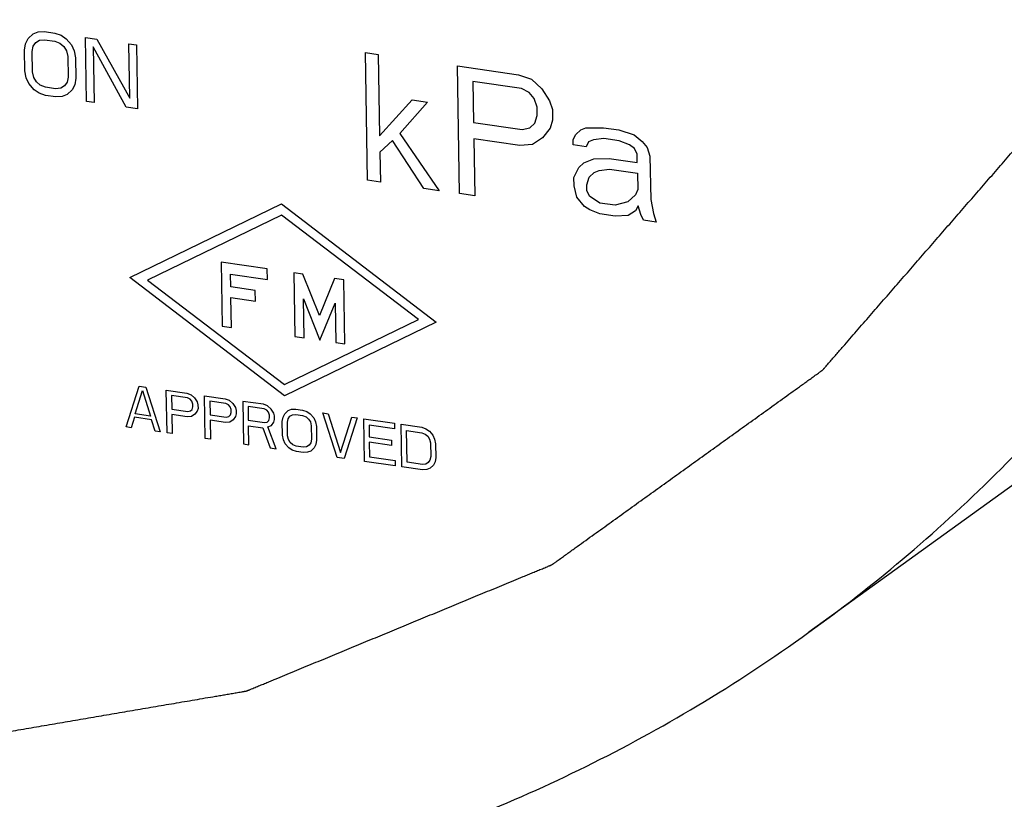
# Model space of a CAD drawing. Units: inches. Extents: x 4.7 to 32.2, y 6.8 to 26.4.
# Drawn here: x 6.3 to 6.8, y 19 to 19.3 of the extents above; entities that cross this region are included whole.
import ezdxf

# ---------------------------------------------------------------- set-up
doc = ezdxf.new("R2010")
doc.units = ezdxf.units.IN
doc.header["$LTSCALE"] = 2.42
doc.header["$MEASUREMENT"] = 0
for name, color, linetype in [('03_AXES', 7, 'CONTINUOUS'), ('04_CURVES', 7, 'CONTINUOUS'), ('08_ROUNDS', 7, 'CONTINUOUS')]:
    doc.layers.add(name, color=color, linetype=linetype)

msp = doc.modelspace()

# ---------------------------------------------------------------- linework, layer by layer
at = {"layer": '03_AXES', "color": 7, "linetype": 'Continuous'}
msp.add_line((6.77761, 19.11714), (6.68631, 19.05125), dxfattribs=at)
for points, start_tangent, end_tangent in [([(5.25597, 19.95648), (5.26616, 19.83205), (5.29232, 19.7076), (5.33397, 19.58544), (5.39033, 19.46786), (5.46036, 19.35703), (5.54275, 19.25502), (5.63596, 19.16374), (5.73827, 19.08489), (5.84775, 19.01993), (5.96237, 18.97007), (6.08001, 18.93625), (6.19846, 18.91909), (6.31552, 18.91892), (6.42901, 18.93572), (6.53681, 18.96921), (6.63692, 19.01874), (6.68631, 19.05126)], (0.017052, -0.999855), (0.810927, 0.585148)), ([(6.68631, 19.05126), (6.72748, 19.08339), (6.80678, 19.16197), (6.87337, 19.25301), (6.92599, 19.35481), (6.96368, 19.46547), (6.98571, 19.58294), (6.99169, 19.70503)], (0.810927, 0.585148), (-0.017052, 0.999855))]:
    msp.add_spline(points, degree=3, dxfattribs=dict(at, start_tangent=start_tangent, end_tangent=end_tangent))
at = {"layer": '04_CURVES', "color": 7, "linetype": 'Continuous'}
for p, q in [((6.34347, 19.31572), (6.34571, 19.31659)), ((6.34571, 19.31659), (6.34852, 19.31678)), ((6.34852, 19.31678), (6.35303, 19.31613)), ((6.34017, 19.3114), (6.34126, 19.31364)), ((6.34126, 19.31364), (6.34347, 19.31572)), ((6.34466, 19.31195), (6.34633, 19.3129)), ((6.34633, 19.3129), (6.34858, 19.31318)), ((6.34858, 19.31318), (6.3531, 19.31252)), ((6.35303, 19.31613), (6.35587, 19.31512)), ((6.3531, 19.31252), (6.35536, 19.3116)), ((6.35587, 19.31512), (6.35814, 19.31359)), ((6.35814, 19.31359), (6.36044, 19.31086)), ((6.36706, 19.28592), (6.36658, 19.31417)), ((6.36658, 19.31417), (6.37166, 19.31343)), ((6.37166, 19.31343), (6.38617, 19.28735)), ((6.33966, 19.30848), (6.34017, 19.3114)), ((6.33981, 19.29946), (6.33966, 19.30848)), ((6.34304, 19.30799), (6.34356, 19.31031)), ((6.34319, 19.29897), (6.34304, 19.30799)), ((6.34356, 19.31031), (6.34466, 19.31195)), ((6.35536, 19.3116), (6.35708, 19.31015)), ((6.35708, 19.31015), (6.35824, 19.30818)), ((6.35824, 19.30818), (6.35884, 19.3057)), ((6.36044, 19.31086), (6.36161, 19.30829)), ((6.36161, 19.30829), (6.36223, 19.30521)), ((6.37002, 19.31007), (6.37044, 19.28543)), ((6.38455, 19.28338), (6.37002, 19.31007)), ((6.38617, 19.28735), (6.38576, 19.31139)), ((6.38576, 19.31139), (6.38915, 19.3109)), ((6.38915, 19.3109), (6.38963, 19.28265)), ((6.35884, 19.3057), (6.35899, 19.29668)), ((6.36223, 19.30521), (6.36238, 19.29619)), ((6.49126, 19.25102), (6.4903, 19.30752)), ((6.4903, 19.30752), (6.49594, 19.3067)), ((6.49594, 19.3067), (6.49656, 19.27064)), ((6.34042, 19.29637), (6.33981, 19.29946)), ((6.53189, 19.24513), (6.53093, 19.30163)), ((6.53093, 19.30163), (6.55801, 19.29771)), ((6.34159, 19.2938), (6.34042, 19.29637)), ((6.3438, 19.29648), (6.34319, 19.29897)), ((6.34496, 19.29452), (6.3438, 19.29648)), ((6.35899, 19.29668), (6.35847, 19.29436)), ((6.36238, 19.29619), (6.36187, 19.29327)), ((6.55801, 19.29771), (6.56368, 19.29569)), ((6.56368, 19.29569), (6.56825, 19.29143)), ((6.34389, 19.29107), (6.34159, 19.2938)), ((6.34617, 19.28954), (6.34389, 19.29107)), ((6.34667, 19.29307), (6.34496, 19.29452)), ((6.34894, 19.29214), (6.34667, 19.29307)), ((6.35345, 19.29149), (6.34894, 19.29214)), ((6.3557, 19.29176), (6.35345, 19.29149)), ((6.35737, 19.29272), (6.3557, 19.29176)), ((6.35847, 19.29436), (6.35737, 19.29272)), ((6.36078, 19.29103), (6.35856, 19.28895)), ((6.36187, 19.29327), (6.36078, 19.29103)), ((6.5378, 19.29464), (6.53811, 19.27661)), ((6.55924, 19.29153), (6.5378, 19.29464)), ((6.56265, 19.28984), (6.55924, 19.29153)), ((6.56825, 19.29143), (6.57172, 19.28613)), ((6.349, 19.28853), (6.34617, 19.28954)), ((6.35352, 19.28788), (6.349, 19.28853)), ((6.35633, 19.28807), (6.35352, 19.28788)), ((6.35856, 19.28895), (6.35633, 19.28807)), ((6.49656, 19.27064), (6.51092, 19.28654)), ((6.51092, 19.28654), (6.51769, 19.28556)), ((6.56495, 19.28711), (6.56265, 19.28984)), ((6.56614, 19.28334), (6.56495, 19.28711)), ((6.57172, 19.28613), (6.57291, 19.28236)), ((6.37044, 19.28543), (6.36706, 19.28592)), ((6.38963, 19.28265), (6.38455, 19.28338)), ((6.51769, 19.28556), (6.50554, 19.27173)), ((6.5662, 19.27973), (6.56614, 19.28334)), ((6.57291, 19.28236), (6.57299, 19.27755)), ((6.56513, 19.27629), (6.5662, 19.27973)), ((6.57299, 19.27755), (6.57192, 19.27411)), ((6.53811, 19.27661), (6.55955, 19.2735)), ((6.55955, 19.2735), (6.56292, 19.27421)), ((6.56292, 19.27421), (6.56513, 19.27629)), ((6.57192, 19.27411), (6.56862, 19.26979)), ((6.58323, 19.27127), (6.58545, 19.27335)), ((6.58545, 19.27335), (6.58768, 19.27422)), ((6.58768, 19.27422), (6.59556, 19.27428)), ((6.59556, 19.27428), (6.60233, 19.2733)), ((6.60233, 19.2733), (6.60913, 19.27112)), ((6.50222, 19.26862), (6.49668, 19.26342)), ((6.51609, 19.24742), (6.50222, 19.26862)), ((6.50554, 19.27173), (6.52286, 19.24644)), ((6.53823, 19.26939), (6.53866, 19.24415)), ((6.55855, 19.26645), (6.53823, 19.26939)), ((6.56862, 19.26979), (6.56417, 19.26684)), ((6.58214, 19.26903), (6.58323, 19.27127)), ((6.58218, 19.26663), (6.58214, 19.26903)), ((6.59115, 19.26892), (6.58891, 19.26805)), ((6.59565, 19.26947), (6.59115, 19.26892)), ((6.60242, 19.26849), (6.59565, 19.26947)), ((6.60913, 19.27112), (6.61255, 19.26822)), ((6.56417, 19.26684), (6.55855, 19.26645)), ((6.58783, 19.26581), (6.58218, 19.26663)), ((6.58891, 19.26805), (6.58783, 19.26581)), ((6.60695, 19.26663), (6.60242, 19.26849)), ((6.60923, 19.26511), (6.60695, 19.26663)), ((6.6104, 19.26254), (6.60923, 19.26511)), ((6.61255, 19.26822), (6.61485, 19.26549)), ((6.61485, 19.26549), (6.61604, 19.26172)), ((6.49668, 19.26342), (6.49691, 19.2502)), ((6.58682, 19.25876), (6.59129, 19.26051)), ((6.59129, 19.26051), (6.59805, 19.26073)), ((6.59805, 19.26073), (6.61046, 19.25893)), ((6.61046, 19.25893), (6.6104, 19.26254)), ((6.61604, 19.26172), (6.61637, 19.24249)), ((6.58243, 19.2522), (6.58461, 19.25668)), ((6.58461, 19.25668), (6.58682, 19.25876)), ((6.59363, 19.25537), (6.59813, 19.25592)), ((6.59813, 19.25592), (6.61054, 19.25412)), ((6.58249, 19.24859), (6.58243, 19.2522)), ((6.58811, 19.24898), (6.58918, 19.25242)), ((6.58918, 19.25242), (6.5914, 19.2545)), ((6.5914, 19.2545), (6.59363, 19.25537)), ((6.61054, 19.25412), (6.61066, 19.24691)), ((6.49691, 19.2502), (6.49126, 19.25102)), ((6.52286, 19.24644), (6.51609, 19.24742)), ((6.5837, 19.24362), (6.58249, 19.24859)), ((6.58816, 19.24657), (6.58811, 19.24898)), ((6.61066, 19.24691), (6.60958, 19.24467)), ((6.53866, 19.24415), (6.53189, 19.24513)), ((6.58715, 19.23952), (6.5837, 19.24362)), ((6.58932, 19.24401), (6.58816, 19.24657)), ((6.59388, 19.24095), (6.58932, 19.24401)), ((6.60958, 19.24467), (6.60625, 19.24155)), ((6.61637, 19.24249), (6.6176, 19.23631)), ((6.58943, 19.23799), (6.58715, 19.23952)), ((6.60065, 19.23997), (6.59388, 19.24095)), ((6.60625, 19.24155), (6.60065, 19.23997)), ((6.61079, 19.2397), (6.6097, 19.23746)), ((6.61198, 19.23593), (6.61079, 19.2397)), ((6.59396, 19.23614), (6.58943, 19.23799)), ((6.60073, 19.23516), (6.59396, 19.23614)), ((6.60636, 19.23554), (6.60073, 19.23516)), ((6.6097, 19.23746), (6.60636, 19.23554)), ((6.61315, 19.23336), (6.61198, 19.23593)), ((6.6176, 19.23631), (6.61879, 19.23254)), ((6.61879, 19.23254), (6.61315, 19.23336))]:
    msp.add_line(p, q, dxfattribs=at)
at = {"layer": '04_CURVES', "linetype": 'Continuous'}
for p, q in [((6.38617, 19.208), (6.45317, 19.24057)), ((6.45317, 19.24057), (6.5216, 19.18838)), ((6.45325, 19.23562), (6.39407, 19.20686)), ((6.5137, 19.18953), (6.45325, 19.23562)), ((6.42659, 19.21483), (6.42707, 19.18658)), ((6.4469, 19.21188), (6.42659, 19.21483)), ((6.45461, 19.15582), (6.38617, 19.208)), ((6.43083, 19.20388), (6.43073, 19.20953)), ((6.43073, 19.20953), (6.44698, 19.20718)), ((6.44698, 19.20718), (6.4469, 19.21188)), ((6.45864, 19.21018), (6.45912, 19.18193)), ((6.4627, 19.2096), (6.45864, 19.21018)), ((6.46999, 19.19125), (6.4627, 19.2096)), ((6.39407, 19.20686), (6.45453, 19.16076)), ((6.44166, 19.20231), (6.43083, 19.20388)), ((6.47669, 19.20757), (6.46999, 19.19125)), ((6.48076, 19.20698), (6.47669, 19.20757)), ((6.48124, 19.17873), (6.48076, 19.20698)), ((6.43113, 19.18599), (6.43091, 19.19917)), ((6.43091, 19.19917), (6.44174, 19.1976)), ((6.44174, 19.1976), (6.44166, 19.20231)), ((6.46318, 19.18135), (6.46289, 19.19868)), ((6.46289, 19.19868), (6.47018, 19.18033)), ((6.47018, 19.18033), (6.47688, 19.19665)), ((6.47688, 19.19665), (6.47718, 19.17932)), ((6.42707, 19.18658), (6.43113, 19.18599)), ((6.45453, 19.16076), (6.5137, 19.18953)), ((6.5216, 19.18838), (6.45461, 19.15582)), ((6.45912, 19.18193), (6.46318, 19.18135)), ((6.47718, 19.17932), (6.48124, 19.17873)), ((6.3846, 19.142), (6.3903, 19.15997)), ((6.3903, 19.15997), (6.39331, 19.15953)), ((6.38863, 19.14782), (6.39183, 19.15815)), ((6.39183, 19.15815), (6.3954, 19.14684)), ((6.39331, 19.15953), (6.39965, 19.13982)), ((6.40266, 19.13939), (6.40233, 19.15822)), ((6.40233, 19.15822), (6.41136, 19.15691)), ((6.40463, 19.15589), (6.40473, 19.14988)), ((6.41177, 19.15486), (6.40463, 19.15589)), ((6.41136, 19.15691), (6.41325, 19.15624)), ((6.41325, 19.15624), (6.41478, 19.15482)), ((6.41958, 19.13694), (6.41926, 19.15577)), ((6.41926, 19.15577), (6.42829, 19.15446)), ((6.41291, 19.15429), (6.41177, 19.15486)), ((6.41367, 19.15338), (6.41291, 19.15429)), ((6.41407, 19.15212), (6.41367, 19.15338)), ((6.41409, 19.15092), (6.41407, 19.15212)), ((6.41478, 19.15482), (6.41593, 19.15305)), ((6.41593, 19.15305), (6.41633, 19.1518)), ((6.41633, 19.1518), (6.41636, 19.15019)), ((6.42155, 19.15344), (6.42166, 19.14743)), ((6.4287, 19.1524), (6.42155, 19.15344)), ((6.42829, 19.15446), (6.43018, 19.15379)), ((6.42984, 19.15184), (6.4287, 19.1524)), ((6.4306, 19.15093), (6.42984, 19.15184)), ((6.43018, 19.15379), (6.4317, 19.15237)), ((6.4317, 19.15237), (6.43286, 19.1506)), ((6.43619, 19.15332), (6.43651, 19.13448)), ((6.44522, 19.15201), (6.43619, 19.15332)), ((6.44711, 19.15134), (6.44522, 19.15201)), ((6.44863, 19.14992), (6.44711, 19.15134)), ((6.3954, 19.14684), (6.38863, 19.14782)), ((6.40473, 19.14988), (6.41188, 19.14885)), ((6.40477, 19.14748), (6.40491, 19.13906)), ((6.41154, 19.1465), (6.40477, 19.14748)), ((6.41188, 19.14885), (6.413, 19.14908)), ((6.413, 19.14908), (6.41374, 19.14977)), ((6.4149, 19.14761), (6.41341, 19.14662)), ((6.41374, 19.14977), (6.41409, 19.15092)), ((6.416, 19.14905), (6.4149, 19.14761)), ((6.41636, 19.15019), (6.416, 19.14905)), ((6.42166, 19.14743), (6.4288, 19.14639)), ((6.42993, 19.14663), (6.43066, 19.14732)), ((6.431, 19.14967), (6.4306, 19.15093)), ((6.43066, 19.14732), (6.43102, 19.14847)), ((6.43102, 19.14847), (6.431, 19.14967)), ((6.43286, 19.1506), (6.43326, 19.14935)), ((6.43328, 19.14774), (6.43293, 19.14659)), ((6.43326, 19.14935), (6.43328, 19.14774)), ((6.43848, 19.15099), (6.43858, 19.14498)), ((6.44563, 19.14995), (6.43848, 19.15099)), ((6.44676, 19.14939), (6.44563, 19.14995)), ((6.44753, 19.14848), (6.44676, 19.14939)), ((6.44793, 19.14722), (6.44753, 19.14848)), ((6.44795, 19.14602), (6.44793, 19.14722)), ((6.44979, 19.14815), (6.44863, 19.14992)), ((6.45018, 19.14689), (6.44979, 19.14815)), ((6.45021, 19.14529), (6.45018, 19.14689)), ((6.45395, 19.14635), (6.45467, 19.14784)), ((6.45467, 19.14784), (6.45615, 19.14923)), ((6.45615, 19.14923), (6.45764, 19.14981)), ((6.45694, 19.14671), (6.45806, 19.14735)), ((6.45764, 19.14981), (6.45951, 19.14994)), ((6.45806, 19.14735), (6.45956, 19.14753)), ((6.45951, 19.14994), (6.46252, 19.1495)), ((6.45956, 19.14753), (6.46256, 19.1471)), ((6.46252, 19.1495), (6.46441, 19.14883)), ((6.46256, 19.1471), (6.46408, 19.14648)), ((6.46441, 19.14883), (6.46593, 19.14781)), ((6.46593, 19.14781), (6.46746, 19.14599)), ((6.47789, 19.12849), (6.47155, 19.14819)), ((6.47155, 19.14819), (6.47381, 19.14787)), ((6.47381, 19.14787), (6.47936, 19.13068)), ((6.38828, 19.14627), (6.38686, 19.14168)), ((6.3958, 19.14518), (6.38828, 19.14627)), ((6.39739, 19.14015), (6.3958, 19.14518)), ((6.41341, 19.14662), (6.41154, 19.1465)), ((6.4217, 19.14502), (6.42184, 19.13661)), ((6.42847, 19.14404), (6.4217, 19.14502)), ((6.43034, 19.14417), (6.42847, 19.14404)), ((6.4288, 19.14639), (6.42993, 19.14663)), ((6.43183, 19.14516), (6.43034, 19.14417)), ((6.43293, 19.14659), (6.43183, 19.14516)), ((6.43858, 19.14498), (6.44573, 19.14394)), ((6.43877, 19.13416), (6.43863, 19.14257)), ((6.43863, 19.14257), (6.44502, 19.14165)), ((6.44573, 19.14394), (6.44685, 19.14418)), ((6.44685, 19.14418), (6.44759, 19.14487)), ((6.44726, 19.14212), (6.44876, 19.1427)), ((6.44759, 19.14487), (6.44795, 19.14602)), ((6.44876, 19.1427), (6.44986, 19.14414)), ((6.44986, 19.14414), (6.45021, 19.14529)), ((6.4536, 19.1444), (6.45395, 19.14635)), ((6.45371, 19.13839), (6.4536, 19.1444)), ((6.45586, 19.14407), (6.45621, 19.14562)), ((6.45596, 19.13806), (6.45586, 19.14407)), ((6.45621, 19.14562), (6.45694, 19.14671)), ((6.46408, 19.14648), (6.46522, 19.14551)), ((6.46522, 19.14551), (6.46599, 19.1442)), ((6.46599, 19.1442), (6.46639, 19.14255)), ((6.46639, 19.14255), (6.4665, 19.13654)), ((6.46746, 19.14599), (6.46824, 19.14428)), ((6.46824, 19.14428), (6.46865, 19.14222)), ((6.47936, 19.13068), (6.48434, 19.14634)), ((6.4866, 19.14601), (6.4809, 19.12805)), ((6.48434, 19.14634), (6.4866, 19.14601)), ((6.48993, 19.12674), (6.48961, 19.14558)), ((6.48961, 19.14558), (6.50315, 19.14362)), ((6.49191, 19.14285), (6.492, 19.13764)), ((6.50319, 19.14121), (6.49191, 19.14285)), ((6.50315, 19.14362), (6.50319, 19.14121)), ((6.50648, 19.12435), (6.50616, 19.14318)), ((6.50616, 19.14318), (6.51519, 19.14187)), ((6.38686, 19.14168), (6.3846, 19.142)), ((6.39965, 19.13982), (6.39739, 19.14015)), ((6.40491, 19.13906), (6.40266, 19.13939)), ((6.44502, 19.14165), (6.44817, 19.13279)), ((6.45081, 19.13241), (6.44726, 19.14212)), ((6.45412, 19.13633), (6.45371, 19.13839)), ((6.46865, 19.14222), (6.46875, 19.13621)), ((6.5087, 19.12642), (6.50846, 19.14045)), ((6.50846, 19.14045), (6.51523, 19.13947)), ((6.51519, 19.14187), (6.51708, 19.1412)), ((6.51523, 19.13947), (6.51674, 19.13885)), ((6.51674, 19.13885), (6.51788, 19.13788)), ((6.51708, 19.1412), (6.5186, 19.14018)), ((6.5186, 19.14018), (6.52013, 19.13836)), ((6.52013, 19.13836), (6.52091, 19.13665)), ((6.42184, 19.13661), (6.41958, 19.13694)), ((6.43651, 19.13448), (6.43877, 19.13416)), ((6.4549, 19.13462), (6.45412, 19.13633)), ((6.45643, 19.1328), (6.4549, 19.13462)), ((6.45637, 19.1364), (6.45596, 19.13806)), ((6.45714, 19.13509), (6.45637, 19.1364)), ((6.45828, 19.13413), (6.45714, 19.13509)), ((6.45979, 19.13351), (6.45828, 19.13413)), ((6.46542, 19.13389), (6.4643, 19.13326)), ((6.46615, 19.13499), (6.46542, 19.13389)), ((6.4665, 19.13654), (6.46615, 19.13499)), ((6.46841, 19.13426), (6.46769, 19.13277)), ((6.46875, 19.13621), (6.46841, 19.13426)), ((6.492, 19.13764), (6.50178, 19.13622)), ((6.49204, 19.13523), (6.49215, 19.12882)), ((6.50182, 19.13382), (6.49204, 19.13523)), ((6.50178, 19.13622), (6.50182, 19.13382)), ((6.51788, 19.13788), (6.51866, 19.13657)), ((6.51866, 19.13657), (6.51906, 19.13492)), ((6.51906, 19.13492), (6.51916, 19.12891)), ((6.52091, 19.13665), (6.52132, 19.13459)), ((6.52132, 19.13459), (6.52142, 19.12858)), ((6.44817, 19.13279), (6.45081, 19.13241)), ((6.45795, 19.13178), (6.45643, 19.1328)), ((6.45984, 19.1311), (6.45795, 19.13178)), ((6.4628, 19.13307), (6.45979, 19.13351)), ((6.46284, 19.13067), (6.45984, 19.1311)), ((6.4643, 19.13326), (6.4628, 19.13307)), ((6.46472, 19.1308), (6.46284, 19.13067)), ((6.46621, 19.13138), (6.46472, 19.1308)), ((6.46769, 19.13277), (6.46621, 19.13138)), ((6.4809, 19.12805), (6.47789, 19.12849)), ((6.50347, 19.12478), (6.48993, 19.12674)), ((6.49215, 19.12882), (6.50343, 19.12719)), ((6.50343, 19.12719), (6.50347, 19.12478)), ((6.51547, 19.12544), (6.5087, 19.12642)), ((6.51697, 19.12563), (6.51547, 19.12544)), ((6.51808, 19.12626), (6.51697, 19.12563)), ((6.51881, 19.12736), (6.51808, 19.12626)), ((6.51916, 19.12891), (6.51881, 19.12736)), ((6.52035, 19.12514), (6.51888, 19.12375)), ((6.52108, 19.12663), (6.52035, 19.12514)), ((6.52142, 19.12858), (6.52108, 19.12663)), ((6.51551, 19.12304), (6.50648, 19.12435)), ((6.51739, 19.12317), (6.51551, 19.12304)), ((6.51888, 19.12375), (6.51739, 19.12317))]:
    msp.add_line(p, q, dxfattribs=at)
at = {"layer": '08_ROUNDS', "color": 7, "linetype": 'Continuous', "start_tangent": (0.108917, -0.994051), "end_tangent": (0.079496, 0.996835)}
msp.add_spline([(5.33384, 19.9452), (5.33606, 19.92492), (5.33828, 19.90465), (5.34051, 19.88437), (5.34273, 19.86409), (5.34384, 19.85395), (5.34495, 19.84381), (5.34606, 19.83367), (5.34717, 19.82353), (5.34773, 19.81846), (5.34828, 19.8134), (5.34884, 19.80833), (5.34939, 19.80326), (5.34995, 19.79819), (5.35023, 19.79565), (5.3505, 19.79312), (5.35078, 19.79058), (5.35092, 19.78932), (5.35106, 19.78805), (5.3512, 19.78678), (5.35134, 19.78551), (5.35141, 19.78488), (5.35148, 19.78425), (5.35151, 19.78393), (5.35155, 19.78361), (5.35158, 19.7833), (5.3516, 19.78314), (5.35162, 19.78298), (5.35166, 19.78282), (5.35171, 19.78267), (5.3518, 19.78235), (5.35189, 19.78204), (5.35198, 19.78173), (5.35217, 19.7811), (5.35235, 19.78047), (5.35272, 19.77922), (5.35309, 19.77797), (5.35346, 19.77671), (5.35383, 19.77546), (5.35456, 19.77295), (5.3553, 19.77045), (5.35604, 19.76794), (5.35751, 19.76293), (5.35899, 19.75792), (5.36046, 19.7529), (5.36194, 19.74789), (5.36341, 19.74288), (5.36636, 19.73285), (5.36931, 19.72283), (5.37226, 19.7128), (5.37521, 19.70278), (5.37816, 19.69275), (5.38111, 19.68273), (5.38406, 19.6727), (5.38701, 19.66268), (5.38848, 19.65766), (5.38996, 19.65265), (5.39143, 19.64764), (5.3929, 19.64263), (5.39438, 19.63761), (5.39512, 19.63511), (5.39585, 19.6326), (5.39659, 19.63009), (5.39696, 19.62884), (5.39733, 19.62759), (5.3977, 19.62633), (5.39807, 19.62508), (5.39825, 19.62445), (5.39843, 19.62383), (5.39853, 19.62351), (5.39862, 19.6232), (5.39871, 19.62289), (5.39876, 19.62273), (5.3988, 19.62257), (5.39888, 19.62243), (5.39895, 19.62228), (5.3991, 19.62198), (5.39924, 19.62168), (5.39939, 19.62138), (5.39968, 19.62079), (5.39997, 19.62019), (5.40056, 19.619), (5.40114, 19.61781), (5.40173, 19.61662), (5.40231, 19.61543), (5.40348, 19.61305), (5.40465, 19.61066), (5.40582, 19.60828), (5.40815, 19.60352), (5.41049, 19.59875), (5.41283, 19.59399), (5.41517, 19.58922), (5.4175, 19.58446), (5.42218, 19.57493), (5.42686, 19.5654), (5.43153, 19.55587), (5.43621, 19.54634), (5.44088, 19.53681), (5.44556, 19.52728), (5.45023, 19.51775), (5.45491, 19.50822), (5.45724, 19.50345), (5.45958, 19.49869), (5.46192, 19.49392), (5.46426, 19.48916), (5.46659, 19.48439), (5.46776, 19.48201), (5.46893, 19.47963), (5.4701, 19.47725), (5.47069, 19.47606), (5.47127, 19.47487), (5.47185, 19.47367), (5.47244, 19.47248), (5.47273, 19.47189), (5.47302, 19.47129), (5.47317, 19.47099), (5.47332, 19.4707), (5.47346, 19.4704), (5.47353, 19.47025), (5.47361, 19.4701), (5.47371, 19.46996), (5.47381, 19.46982), (5.474, 19.46955), (5.4742, 19.46927), (5.4744, 19.469), (5.4748, 19.46845), (5.47519, 19.4679), (5.47599, 19.46679), (5.47678, 19.46569), (5.47757, 19.46459), (5.47837, 19.46349), (5.47995, 19.46128), (5.48154, 19.45908), (5.48313, 19.45688), (5.4863, 19.45247), (5.48948, 19.44806), (5.49265, 19.44365), (5.49582, 19.43924), (5.499, 19.43484), (5.50534, 19.42602), (5.51169, 19.4172), (5.51804, 19.40839), (5.52438, 19.39957), (5.53073, 19.39076), (5.53708, 19.38194), (5.54342, 19.37312), (5.54977, 19.36431), (5.55295, 19.3599), (5.55612, 19.35549), (5.55929, 19.35108), (5.56247, 19.34668), (5.56564, 19.34227), (5.56723, 19.34006), (5.56881, 19.33786), (5.5704, 19.33566), (5.57119, 19.33455), (5.57199, 19.33345), (5.57278, 19.33235), (5.57357, 19.33125), (5.57397, 19.3307), (5.57437, 19.33015), (5.57457, 19.32987), (5.57476, 19.3296), (5.57496, 19.32932), (5.57506, 19.32918), (5.57516, 19.32904), (5.57528, 19.32893), (5.5754, 19.32881), (5.57563, 19.32858), (5.57587, 19.32834), (5.5761, 19.32811), (5.57658, 19.32765), (5.57705, 19.32718), (5.57799, 19.32625), (5.57894, 19.32532), (5.57988, 19.32438), (5.58083, 19.32345), (5.58272, 19.32159), (5.5846, 19.31972), (5.58649, 19.31786), (5.59027, 19.31413), (5.59405, 19.3104), (5.59783, 19.30667), (5.6016, 19.30294), (5.60538, 19.29921), (5.61294, 19.29175), (5.62049, 19.28429), (5.62805, 19.27684), (5.6356, 19.26938), (5.64316, 19.26192), (5.65071, 19.25446), (5.65827, 19.247), (5.66582, 19.23955), (5.6696, 19.23582), (5.67338, 19.23209), (5.67715, 19.22836), (5.68093, 19.22463), (5.68471, 19.2209), (5.6866, 19.21904), (5.68849, 19.21717), (5.69037, 19.21531), (5.69132, 19.21437), (5.69226, 19.21344), (5.69321, 19.21251), (5.69415, 19.21158), (5.69462, 19.21111), (5.6951, 19.21064), (5.69533, 19.21041), (5.69557, 19.21018), (5.6958, 19.20995), (5.69592, 19.20983), (5.69604, 19.20971), (5.69617, 19.20962), (5.69631, 19.20953), (5.69658, 19.20934), (5.69684, 19.20915), (5.69711, 19.20897), (5.69765, 19.20859), (5.69818, 19.20822), (5.69926, 19.20747), (5.70033, 19.20672), (5.7014, 19.20598), (5.70247, 19.20523), (5.70461, 19.20373), (5.70676, 19.20224), (5.7089, 19.20074), (5.71319, 19.19775), (5.71747, 19.19476), (5.72176, 19.19177), (5.72605, 19.18878), (5.73033, 19.18579), (5.73891, 19.17981), (5.74748, 19.17383), (5.75605, 19.16785), (5.76463, 19.16187), (5.7732, 19.15589), (5.78177, 19.14991), (5.79035, 19.14394), (5.79892, 19.13796), (5.80321, 19.13497), (5.80749, 19.13198), (5.81178, 19.12899), (5.81607, 19.126), (5.82035, 19.12301), (5.8225, 19.12151), (5.82464, 19.12002), (5.82678, 19.11852), (5.82786, 19.11777), (5.82893, 19.11703), (5.83, 19.11628), (5.83107, 19.11553), (5.83161, 19.11516), (5.83214, 19.11478), (5.83241, 19.1146), (5.83268, 19.11441), (5.83295, 19.11422), (5.83308, 19.11413), (5.83321, 19.11404), (5.83336, 19.11397), (5.8335, 19.1139), (5.83379, 19.11377), (5.83408, 19.11364), (5.83437, 19.1135), (5.83495, 19.11323), (5.83553, 19.11297), (5.83669, 19.11243), (5.83785, 19.1119), (5.83901, 19.11137), (5.84016, 19.11083), (5.84248, 19.10976), (5.8448, 19.10869), (5.84711, 19.10763), (5.85175, 19.10549), (5.85638, 19.10335), (5.86101, 19.10122), (5.86564, 19.09908), (5.87028, 19.09694), (5.87954, 19.09267), (5.88881, 19.08839), (5.89807, 19.08412), (5.90734, 19.07985), (5.9166, 19.07557), (5.92587, 19.0713), (5.93513, 19.06703), (5.9444, 19.06275), (5.94903, 19.06062), (5.95366, 19.05848), (5.9583, 19.05634), (5.96293, 19.05421), (5.96756, 19.05207), (5.96988, 19.051), (5.97219, 19.04993), (5.97451, 19.04886), (5.97567, 19.04833), (5.97683, 19.0478), (5.97798, 19.04726), (5.97914, 19.04673), (5.97972, 19.04646), (5.9803, 19.04619), (5.98059, 19.04606), (5.98088, 19.04593), (5.98117, 19.04579), (5.98131, 19.04573), (5.98139, 19.04569), (5.98146, 19.04566), (5.98154, 19.04564), (5.98161, 19.04562), (5.98176, 19.04558), (5.98207, 19.04551), (5.98238, 19.04543), (5.98268, 19.04536), (5.98329, 19.0452), (5.9839, 19.04505), (5.98513, 19.04475), (5.98635, 19.04444), (5.98757, 19.04414), (5.98879, 19.04384), (5.99124, 19.04323), (5.99368, 19.04262), (5.99612, 19.04201), (6.00101, 19.0408), (6.0059, 19.03958), (6.01079, 19.03837), (6.01568, 19.03716), (6.02057, 19.03594), (6.03034, 19.03351), (6.04012, 19.03108), (6.04989, 19.02865), (6.05967, 19.02622), (6.06945, 19.02379), (6.07922, 19.02136), (6.089, 19.01893), (6.09878, 19.0165), (6.10367, 19.01529), (6.10855, 19.01407), (6.11344, 19.01286), (6.11833, 19.01164), (6.12322, 19.01043), (6.12566, 19.00982), (6.12811, 19.00921), (6.13055, 19.0086), (6.13177, 19.0083), (6.133, 19.008), (6.13422, 19.00769), (6.13544, 19.00739), (6.13605, 19.00724), (6.13666, 19.00709), (6.13697, 19.00701), (6.13727, 19.00693), (6.13758, 19.00686), (6.13773, 19.00682), (6.13781, 19.0068), (6.13788, 19.00678), (6.13796, 19.00678), (6.13803, 19.00678), (6.13818, 19.00677), (6.13848, 19.00676), (6.13878, 19.00674), (6.13908, 19.00673), (6.13968, 19.00671), (6.14028, 19.00668), (6.14147, 19.00663), (6.14267, 19.00658), (6.14387, 19.00653), (6.14506, 19.00648), (6.14746, 19.00637), (6.14985, 19.00627), (6.15224, 19.00617), (6.15703, 19.00597), (6.16182, 19.00576), (6.1666, 19.00556), (6.17139, 19.00535), (6.17618, 19.00515), (6.18575, 19.00474), (6.19532, 19.00433), (6.2049, 19.00392), (6.21447, 19.00351), (6.22405, 19.00311), (6.23362, 19.0027), (6.24319, 19.00229), (6.25277, 19.00188), (6.25755, 19.00168), (6.26234, 19.00147), (6.26713, 19.00127), (6.27191, 19.00106), (6.2767, 19.00086), (6.27909, 19.00076), (6.28149, 19.00065), (6.28388, 19.00055), (6.28508, 19.0005), (6.28627, 19.00045), (6.28747, 19.0004), (6.28867, 19.00035), (6.28926, 19.00032), (6.28986, 19.0003), (6.29016, 19.00028), (6.29046, 19.00027), (6.29076, 19.00026), (6.29091, 19.00025), (6.29098, 19.00025), (6.29106, 19.00025), (6.29113, 19.00026), (6.2912, 19.00027), (6.29135, 19.00029), (6.29163, 19.00034), (6.29192, 19.00039), (6.29221, 19.00044), (6.29278, 19.00054), (6.29335, 19.00064), (6.2945, 19.00083), (6.29565, 19.00103), (6.29679, 19.00123), (6.29794, 19.00142), (6.30024, 19.00181), (6.30253, 19.00221), (6.30482, 19.0026), (6.30941, 19.00338), (6.314, 19.00417), (6.31859, 19.00495), (6.32317, 19.00574), (6.32776, 19.00652), (6.33694, 19.00809), (6.34611, 19.00966), (6.35529, 19.01123), (6.36446, 19.01279), (6.37364, 19.01436), (6.38281, 19.01593), (6.39199, 19.0175), (6.40116, 19.01907), (6.40575, 19.01985), (6.41034, 19.02064), (6.41493, 19.02142), (6.41951, 19.02221), (6.4241, 19.02299), (6.4264, 19.02338), (6.42869, 19.02377), (6.43098, 19.02417), (6.43213, 19.02436), (6.43328, 19.02456), (6.43442, 19.02475), (6.43557, 19.02495), (6.43615, 19.02505), (6.43672, 19.02515), (6.43701, 19.0252), (6.43729, 19.02524), (6.43758, 19.02529), (6.43772, 19.02532), (6.43779, 19.02533), (6.43787, 19.02534), (6.43793, 19.02537), (6.438, 19.0254), (6.43813, 19.02545), (6.43839, 19.02556), (6.43866, 19.02567), (6.43892, 19.02578), (6.43945, 19.026), (6.43997, 19.02621), (6.44103, 19.02665), (6.44208, 19.02709), (6.44313, 19.02752), (6.44419, 19.02796), (6.44629, 19.02883), (6.4484, 19.0297), (6.45051, 19.03057), (6.45472, 19.03231), (6.45894, 19.03406), (6.46315, 19.0358), (6.46736, 19.03754), (6.47158, 19.03929), (6.48, 19.04277), (6.48843, 19.04626), (6.49686, 19.04974), (6.50529, 19.05323), (6.51372, 19.05672), (6.52214, 19.0602), (6.53057, 19.06369), (6.539, 19.06717), (6.54321, 19.06892), (6.54743, 19.07066), (6.55164, 19.0724), (6.55585, 19.07415), (6.56007, 19.07589), (6.56218, 19.07676), (6.56428, 19.07763), (6.56639, 19.0785), (6.56744, 19.07894), (6.5685, 19.07937), (6.56955, 19.07981), (6.5706, 19.08025), (6.57113, 19.08046), (6.57166, 19.08068), (6.57192, 19.08079), (6.57218, 19.0809), (6.57245, 19.08101), (6.57258, 19.08106), (6.57264, 19.08109), (6.57271, 19.08112), (6.57277, 19.08116), (6.57283, 19.0812), (6.57294, 19.08129), (6.57318, 19.08145), (6.57341, 19.08162), (6.57365, 19.08179), (6.57411, 19.08213), (6.57458, 19.08246), (6.57552, 19.08314), (6.57645, 19.08381), (6.57738, 19.08448), (6.57832, 19.08515), (6.58019, 19.0865), (6.58206, 19.08784), (6.58393, 19.08919), (6.58767, 19.09188), (6.59141, 19.09457), (6.59515, 19.09726), (6.59889, 19.09995), (6.60263, 19.10264), (6.61011, 19.10802), (6.61758, 19.1134), (6.62506, 19.11878), (6.63254, 19.12416), (6.64002, 19.12954), (6.6475, 19.13492), (6.65498, 19.14029), (6.66246, 19.14567), (6.6662, 19.14836), (6.66994, 19.15105), (6.67368, 19.15374), (6.67742, 19.15643), (6.68116, 19.15912), (6.68303, 19.16047), (6.6849, 19.16181), (6.68677, 19.16316), (6.6877, 19.16383), (6.68864, 19.1645), (6.68957, 19.16518), (6.69051, 19.16585), (6.69097, 19.16618), (6.69144, 19.16652), (6.69167, 19.16669), (6.69191, 19.16686), (6.69214, 19.16703), (6.69226, 19.16711), (6.69232, 19.16715), (6.69238, 19.16719), (6.69242, 19.16725), (6.69247, 19.1673), (6.69256, 19.16741), (6.69275, 19.16762), (6.69294, 19.16784), (6.69312, 19.16805), (6.6935, 19.16848), (6.69387, 19.16891), (6.69462, 19.16977), (6.69537, 19.17063), (6.69612, 19.17149), (6.69686, 19.17235), (6.69836, 19.17407), (6.69986, 19.17579), (6.70135, 19.17751), (6.70434, 19.18095), (6.70734, 19.18439), (6.71033, 19.18783), (6.71332, 19.19128), (6.71631, 19.19472), (6.7223, 19.2016), (6.72828, 19.20848), (6.73426, 19.21536), (6.74025, 19.22224), (6.74623, 19.22912), (6.75222, 19.236), (6.7582, 19.24288), (6.76418, 19.24976), (6.76718, 19.2532), (6.77017, 19.25664), (6.77316, 19.26008), (6.77615, 19.26352), (6.77914, 19.26696), (6.78064, 19.26868), (6.78214, 19.2704), (6.78363, 19.27212), (6.78438, 19.27298), (6.78513, 19.27384), (6.78588, 19.2747), (6.78662, 19.27556), (6.787, 19.27599), (6.78737, 19.27642), (6.78756, 19.27664), (6.78775, 19.27685), (6.78793, 19.27707), (6.78803, 19.27717), (6.78807, 19.27723), (6.78812, 19.27728), (6.78815, 19.27734), (6.78819, 19.27741), (6.78826, 19.27754), (6.78839, 19.27779), (6.78853, 19.27805), (6.78867, 19.27831), (6.78894, 19.27882), (6.78922, 19.27933), (6.78977, 19.28035), (6.79032, 19.28138), (6.79087, 19.2824), (6.79142, 19.28343), (6.79252, 19.28548), (6.79362, 19.28753), (6.79472, 19.28958), (6.79692, 19.29368), (6.79913, 19.29778), (6.80133, 19.30187), (6.80353, 19.30597), (6.80573, 19.31007), (6.81013, 19.31827), (6.81453, 19.32647), (6.81894, 19.33467), (6.82334, 19.34287), (6.82774, 19.35106), (6.83214, 19.35926), (6.83655, 19.36746), (6.84095, 19.37566), (6.84315, 19.37976), (6.84535, 19.38386), (6.84755, 19.38795), (6.84975, 19.39205), (6.85196, 19.39615), (6.85306, 19.3982), (6.85416, 19.40025), (6.85526, 19.4023), (6.85581, 19.40333), (6.85636, 19.40435), (6.85691, 19.40538), (6.85746, 19.4064), (6.85773, 19.40691), (6.85801, 19.40742), (6.85815, 19.40768), (6.85828, 19.40794), (6.85842, 19.40819), (6.85849, 19.40832), (6.85853, 19.40839), (6.85856, 19.40845), (6.85858, 19.40852), (6.8586, 19.40859), (6.85864, 19.40874), (6.85873, 19.40902), (6.85881, 19.40931), (6.85889, 19.4096), (6.85906, 19.41018), (6.85922, 19.41075), (6.85955, 19.4119), (6.85989, 19.41305), (6.86022, 19.4142), (6.86055, 19.41535), (6.86121, 19.41765), (6.86188, 19.41995), (6.86254, 19.42225), (6.86387, 19.42686), (6.86519, 19.43146), (6.86652, 19.43606), (6.86785, 19.44066), (6.86917, 19.44526), (6.87183, 19.45447), (6.87448, 19.46367), (6.87713, 19.47287), (6.87979, 19.48208), (6.88244, 19.49128), (6.88509, 19.50048), (6.88775, 19.50969), (6.8904, 19.51889), (6.89173, 19.52349), (6.89305, 19.52809), (6.89438, 19.5327), (6.89571, 19.5373), (6.89703, 19.5419), (6.8977, 19.5442), (6.89836, 19.5465), (6.89902, 19.5488), (6.89936, 19.54995), (6.89969, 19.5511), (6.90002, 19.55225), (6.90035, 19.5534), (6.90052, 19.55398), (6.90068, 19.55455), (6.90077, 19.55484), (6.90085, 19.55513), (6.90093, 19.55542), (6.90097, 19.55556), (6.90099, 19.55563), (6.90101, 19.5557), (6.90102, 19.55578), (6.90103, 19.55586), (6.90104, 19.55602), (6.90106, 19.55633), (6.90109, 19.55665), (6.90111, 19.55696), (6.90116, 19.55759), (6.90121, 19.55821), (6.90131, 19.55947), (6.90141, 19.56072), (6.90151, 19.56198), (6.90161, 19.56323), (6.90182, 19.56574), (6.90202, 19.56825), (6.90222, 19.57076), (6.90262, 19.57578), (6.90302, 19.5808), (6.90342, 19.58582), (6.90382, 19.59084), (6.90422, 19.59586), (6.90502, 19.60589), (6.90582, 19.61593), (6.90662, 19.62597), (6.90742, 19.63601), (6.90902, 19.65608), (6.91062, 19.67616), (6.91222, 19.69623), (6.91382, 19.71631)], degree=3, dxfattribs=at)

doc.saveas('drawing.dxf')
